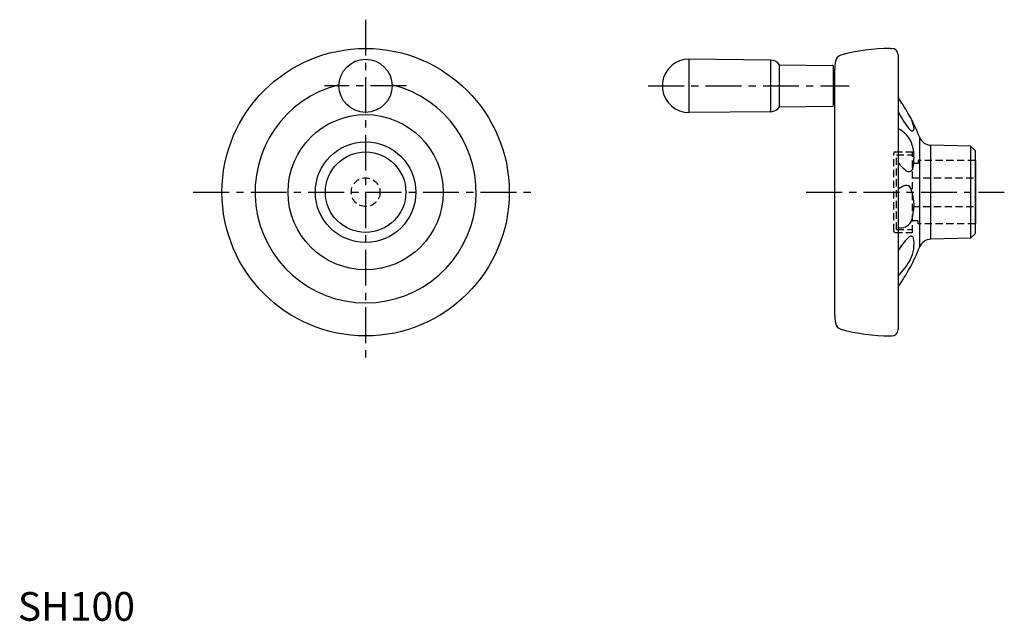
# Model space of a CAD drawing. Extents: x 1 to 343, y 0 to 209.
import ezdxf

# ---------------------------------------------------------------- set-up
doc = ezdxf.new("R2010")
doc.units = 0
doc.header["$LTSCALE"] = 10
doc.linetypes.add('CENTER', pattern=[2, 1.25, -0.25, 0.25, -0.25])
doc.linetypes.add('HIDDEN', pattern=[0.375, 0.25, -0.125])
doc.layers.get('0').update_dxf_attribs({"linetype": 'CONTINUOUS'})
doc.layers.add('1', color=1, linetype='CENTER')
doc.layers.add('2', color=2, linetype='HIDDEN')
doc.styles.add('STANDARD1', font='txt')

msp = doc.modelspace()

# ---------------------------------------------------------------- linework, layer by layer
for p, q in [((303.72, 199.08), (304.22, 199.08)), ((306.42, 196.88), (306.42, 101.28)), ((233.69, 176.82), (233.69, 195.34)), ((262.19, 195.06), (233.69, 195.34)), ((262.19, 177.09), (262.19, 195.06)), ((265.18, 178.83), (265.18, 193.33)), ((265.18, 193.33), (283.62, 193.2)), ((283.82, 193), (283.82, 179.15)), ((283.92, 191.08), (283.82, 191.08)), ((284.42, 190.58), (283.92, 191.08)), ((284.42, 106.28), (284.42, 191.88)), ((224.42, 187.26), (224.42, 184.9)), ((265.18, 178.83), (283.62, 178.95)), ((283.92, 181.08), (283.82, 181.08)), ((284.42, 181.58), (283.92, 181.08)), ((262.19, 177.09), (233.69, 176.82)), ((313.96, 130.06), (313.96, 168.1)), ((331.69, 165.08), (317.83, 165.41)), ((317.83, 132.74), (317.83, 165.41)), ((331.69, 165.08), (331.69, 133.08)), ((333.22, 163.55), (331.69, 165.08)), ((333.22, 163.55), (333.22, 134.6)), ((333.42, 160.08), (333.22, 160.08)), ((333.42, 160.08), (333.42, 138.08)), ((333.42, 138.08), (333.22, 138.08)), ((333.22, 134.6), (331.69, 133.08)), ((331.69, 133.08), (317.83, 132.74)), ((303.72, 99.08), (304.22, 99.08))]:
    msp.add_line(p, q)
for centre, radius in [((121.08, 149.08), 50), ((121.05, 186.08), 9.25), ((121.08, 149.08), 27), ((121.08, 149.08), 17.5), ((121.08, 149.08), 14)]:
    msp.add_circle(centre, radius)
for centre, radius, start, end in [((303.72, 134.6), 64.48, 89.9979, 105.5285), ((304.22, 196.88), 2.2, 360, 90), ((287.16, 194.27), 2.55, 105.9836, 171.0238), ((233.6, 186.08), 9.26, 89.4472, 172.687), ((262.16, 191.56), 3.5, 30.2809, 89.4472), ((283.62, 193), 0.2, 0, 89.6262), ((302.32, 191.88), 17.9, 171.0238, 180), ((121.08, 149.08), 38.5, 103.9387, 76.1582), ((233.6, 186.08), 9.26, 187.313, 270.5528), ((250.82, 143.12), 67.9, 21.5842, 35.029), ((262.16, 180.59), 3.5, 270.5528, 329.7191), ((283.62, 179.15), 0.2, 270.3738, 0), ((329.85, 187.97), 25.77, 204.5648, 222.2425), ((303.5, 170.55), 8.51, 4.1805, 24.8624), ((302.95, 163.13), 8.73, 18.9511, 66.5544), ((311.31, 171.07), 0.682, 218.1002, 8.6614), ((317.91, 169.66), 4.25, 201.5842, 269), ((297.91, 161.34), 14.07, 359.95, 19.2048), ((296.59, 160.91), 15.4, 346.3458, 1.5337), ((318, 167.94), 14.35, 216.2144, 233.7529), ((310.1, 157.79), 1.54, 247.4455, 340.7091), ((310.84, 144.82), 6.87, 106.6709, 130.0582), ((309.25, 149.6), 1.84, 25.9049, 101.7692), ((295.75, 144.55), 16.25, 339.2469, 21.1178), ((307.39, 140.73), 4.05, 352.2019, 0.8907), ((307.39, 140.73), 4.05, 256.128, 331.4361), ((310.88, 132.76), 0.988, 18.4274, 138.6283), ((324.5, 118.56), 20.66, 134.0501, 151.0612), ((300.3, 130.98), 11.7, 333.2031, 10.2844), ((317.91, 128.49), 4.25, 91, 158.4158), ((250.82, 155.04), 67.9, 324.971, 338.4158), ((289.69, 136.85), 23.82, 314.6075, 332.1135), ((302.32, 106.28), 17.9, 180, 188.9762), ((287.16, 103.88), 2.55, 188.9762, 254.0164), ((303.72, 163.56), 64.48, 254.4715, 270.0021), ((304.22, 101.28), 2.2, 270, 360)]:
    msp.add_arc(centre, radius, start, end)
at = {"layer": '1'}
for p, q in [((121.08, 209.08), (121.08, 89.14)), ((135.3, 186.08), (106.8, 186.08)), ((219.42, 186.08), (289.42, 186.08)), ((61.08, 149.08), (181.02, 149.08)), ((274.42, 149.08), (343.42, 149.08))]:
    msp.add_line(p, q, dxfattribs=at)
at = {"layer": '2'}
for p, q in [((304.92, 135.58), (304.92, 162.58)), ((305.42, 163.08), (311.42, 163.08)), ((305.92, 162.08), (311.42, 162.08)), ((305.92, 136.08), (305.92, 162.08)), ((311.42, 135.08), (311.42, 163.08)), ((313.42, 159.08), (311.42, 159.08)), ((313.42, 160.08), (313.42, 159.08)), ((333.22, 160.08), (313.42, 160.08)), ((311.42, 154.08), (333.42, 154.08)), ((311.42, 144.08), (333.42, 144.08)), ((313.42, 139.08), (311.42, 139.08)), ((313.42, 138.08), (313.42, 139.08)), ((333.22, 138.08), (313.42, 138.08)), ((305.42, 135.08), (311.42, 135.08)), ((305.92, 136.08), (311.42, 136.08))]:
    msp.add_line(p, q, dxfattribs=at)
msp.add_circle((121.08, 149.08), 5, dxfattribs=at)
for centre, start, end in [((305.42, 162.58), 90, 180), ((305.42, 135.58), 180, 270)]:
    msp.add_arc(centre, 0.5, start, end, dxfattribs=at)

# ---------------------------------------------------------------- texts
at = {"color": 3, "style": 'STANDARD1'}
msp.add_text('SH100', height=10, dxfattribs=at).set_placement((0, 0))

doc.saveas('drawing.dxf')
